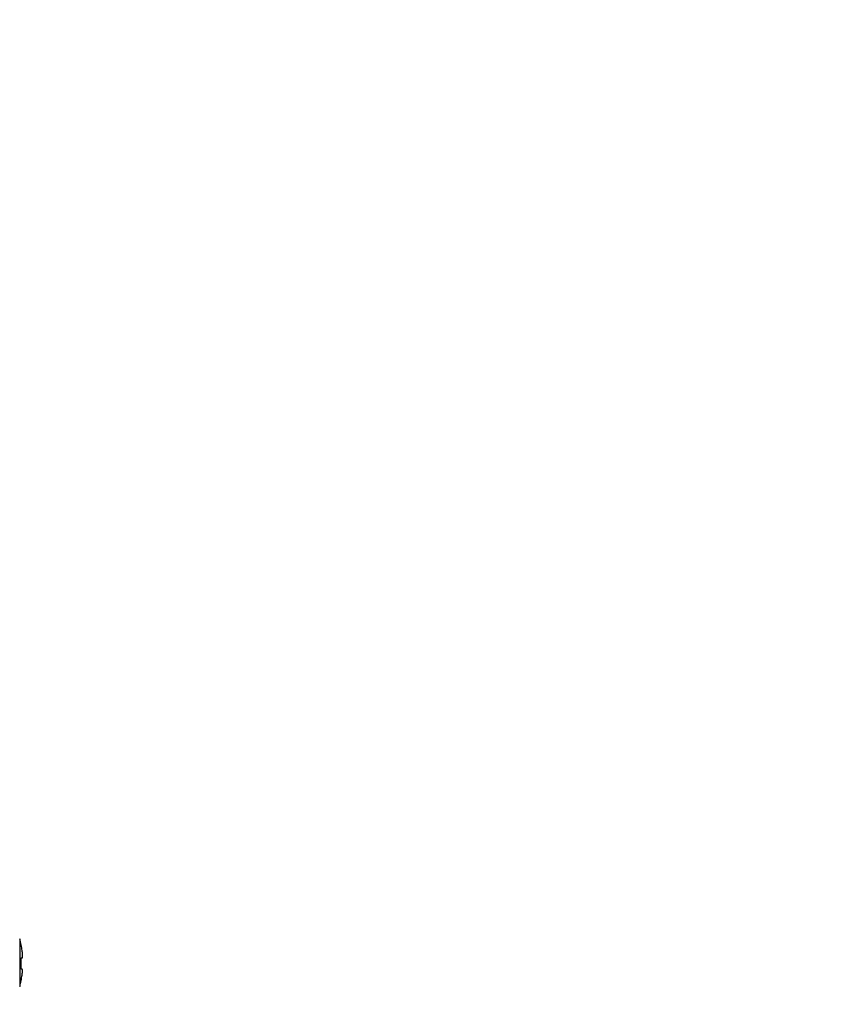
# Model space of a CAD drawing. Units: millimetres. Extents: x 131 to 266, y 257 to 371.
# Drawn here: x 234 to 236, y 330 to 332 of the extents above; entities that cross this region are included whole.
import ezdxf

# ---------------------------------------------------------------- set-up
doc = ezdxf.new("R2010")
doc.units = ezdxf.units.MM
doc.header["$LTSCALE"] = 0.5
doc.layers.add('GAIKEI', color=7, linetype='Continuous')
doc.layers.add('SUNPO', color=3, linetype='Continuous')
doc.styles.get("Standard").update_dxf_attribs({"font": 'monotxt.shx', "bigfont": 'bigfont.shx'})
doc.dimstyles.get("Standard").update_dxf_attribs({"dimscale": 0, "dimtxt": 2.5, "dimasz": 2.5, "dimexe": 1.25, "dimexo": 2, "dimtad": 1, "dimdec": 4, "dimlfac": 40, "dimdsep": 46, "dimtxsty": 'Standard', "dimblk": 'OPEN30', "dimcen": 2.5, "dimclrd": 256, "dimclre": 256, "dimclrt": 256, "dimadec": 4, "dimazin": 2, "dimtfac": 1, "dimtdec": 4, "dimtmove": 0, "dimatfit": 3, "dimldrblk": 'OPEN30', "dimfxl": 1, "dimfrac": 2, "dimlwd": -1, "dimlwe": -1, "dimarcsym": 0})

# ---------------------------------------------------------------- blocks, each defined once
blk = doc.blocks.new('_Open30')
at = {"color": 0, "linetype": 'ByBlock', "lineweight": -2}
for p, q in [((-1, 0.2679), (0, 0)), ((0, 0), (-1, -0.2679)), ((0, 0), (-1, 0))]:
    blk.add_line(p, q, dxfattribs=at)
blk = doc.blocks.new('*D7')
at = {"layer": 'SUNPO', "ltscale": 0.3}
for p, q in [((236.0326, 336.1871), (251.4029, 336.1871)), ((250.1529, 311.8371), (250.1529, 333.6871)), ((242.3443, 309.3371), (251.4029, 309.3371))]:
    blk.add_line(p, q, dxfattribs=at)
at = {"layer": 'SUNPO', "ltscale": 0.3, "xscale": 2.5, "yscale": 2.5, "zscale": 2.5}
for p, rotation in [((250.1529, 336.1871), 90), ((250.1529, 309.3371), 270)]:
    blk.add_blockref('_Open30', p, dxfattribs=dict(at, rotation=rotation))
at = {"layer": 'SUNPO', "ltscale": 0.3, "insert": (248.2779, 322.7621), "char_height": 2.5, "attachment_point": 5, "rotation": 90}
blk.add_mtext('1074', dxfattribs=at)

msp = doc.modelspace()

# ---------------------------------------------------------------- linework, layer by layer
at = {"layer": 'GAIKEI', "color": 1}
for p, q in [((233.862469, 329.8938665), (233.862469, 329.765295)), ((233.8667772, 329.8770808), (233.8664217, 329.8770808)), ((233.8664217, 329.8420808), (233.8691375, 329.8420808)), ((233.8687997, 329.8120808), (233.8660797, 329.8120808)), ((233.8652802, 329.7770808), (233.8656375, 329.7770808))]:
    msp.add_line(p, q, dxfattribs=at)
for points in [[(233.8691374, 329.8420808), (233.8692134, 329.8420879), (233.8692874, 329.8421092), (233.8693593, 329.8421446), (233.8694292, 329.8421939), (233.8694969, 329.8422573), (233.8695623, 329.8423344), (233.8696255, 329.8424254), (233.8696862, 329.8425302), (233.8697446, 329.8426485), (233.8698004, 329.8427805), (233.8698536, 329.842926), (233.8699041, 329.8430849), (233.869952, 329.8432572), (233.8699973, 329.8434434), (233.8700399, 329.8436433), (233.8700799, 329.8438567), (233.8701173, 329.8440832), (233.8701519, 329.8443227), (233.8701838, 329.8445748), (233.8702129, 329.8448393), (233.8702391, 329.8451159), (233.8702626, 329.8454044), (233.8702831, 329.8457044), (233.8703007, 329.8460158), (233.8703154, 329.8463381), (233.8703271, 329.8466718), (233.8703359, 329.8470172), (233.8703417, 329.847374), (233.8703447, 329.8477418), (233.8703447, 329.8481201), (233.8703418, 329.8485084), (233.870336, 329.8489064), (233.8703273, 329.8493136), (233.8703157, 329.8497296), (233.8703012, 329.8501538), (233.8702838, 329.8505859), (233.8702636, 329.8510255), (233.8702405, 329.8514722), (233.8702145, 329.8519271), (233.8701855, 329.8523899), (233.8701537, 329.8528602), (233.8701191, 329.8533373), (233.8700817, 329.8538209), (233.8700416, 329.8543104), (233.8699989, 329.8548053), (233.8699534, 329.855305), (233.8699054, 329.855809), (233.8698548, 329.8563168), (233.8698018, 329.856828), (233.8697462, 329.8573418), (233.8696881, 329.857859), (233.8696275, 329.85838), (233.8695643, 329.8589041), (233.8694988, 329.8594308), (233.8694308, 329.8599594), (233.8693607, 329.8604894), (233.8692883, 329.86102), (233.8692139, 329.8615507), (233.8691374, 329.8620808)], [(233.8683488, 329.7920808), (233.8684366, 329.7926061), (233.8685226, 329.7931323), (233.8686065, 329.7936588), (233.8686883, 329.7941853), (233.8687679, 329.794711), (233.8688453, 329.7952355), (233.8689203, 329.7957581), (233.8689929, 329.7962784), (233.869063, 329.7967957), (233.8691304, 329.7973096), (233.8691953, 329.7978194), (233.8692573, 329.7983246), (233.8693166, 329.7988249), (233.8693731, 329.7993212), (233.869427, 329.7998135), (233.8694781, 329.8003013), (233.8695264, 329.800784), (233.8695719, 329.8012612), (233.8696145, 329.8017322), (233.8696542, 329.8021967), (233.8696909, 329.802654), (233.8697245, 329.8031037), (233.8697551, 329.8035452), (233.8697826, 329.8039781), (233.8698069, 329.8044017), (233.8698281, 329.8048162), (233.8698461, 329.8052223), (233.8698609, 329.8056197), (233.8698727, 329.8060081), (233.8698813, 329.8063869), (233.8698867, 329.8067559), (233.869889, 329.8071146), (233.8698882, 329.8074625), (233.8698842, 329.8077994), (233.8698771, 329.8081248), (233.8698668, 329.8084383), (233.8698533, 329.8087396), (233.8698367, 329.8090282), (233.8698169, 329.8093047), (233.8697938, 329.8095693), (233.8697677, 329.8098217), (233.8697384, 329.8100617), (233.8697061, 329.8102891), (233.8696707, 329.8105037), (233.8696324, 329.8107052), (233.8695911, 329.8108935), (233.8695469, 329.8110684), (233.8694998, 329.8112295), (233.8694499, 329.8113768), (233.8693972, 329.8115101), (233.8693417, 329.8116293), (233.8692832, 329.8117347), (233.869222, 329.8118262), (233.869158, 329.8119038), (233.8690913, 329.8119674), (233.8690221, 329.8120169), (233.8689504, 329.8120524), (233.8688763, 329.8120737), (233.8687998, 329.8120808)]]:
    msp.add_lwpolyline(points, dxfattribs=at)
at = {"layer": 'GAIKEI', "color": 1, "ltscale": 0.3}
for radius, start, end in [(0.225, 12.187474, 16.60155), (0.2246525, 8.318047, 12.206616), (0.219929, 355.436084, 3.2582215), (0.225, 343.39845, 346.506601), (0.2246525, 346.485334, 350.390951)]:
    msp.add_arc((233.6468482, 329.8295808), radius, start, end, dxfattribs=at)

# ---------------------------------------------------------------- dimensions: what is measured, and where the dimension line sits
at = {"layer": 'SUNPO', "ltscale": 0.3}
dim = msp.add_linear_dim(base=(250.1529311, 336.1870808), p1=(240.3443482, 309.3370808), p2=(234.0325509, 336.1870808), angle=90, text='1074', dimstyle='Standard', override={"dimscale": 1}, dxfattribs=at)
dim.commit()
dim.dimension.update_dxf_attribs({"geometry": '*D7', "text_midpoint": (248.2779311, 322.7620808)})

doc.saveas('drawing.dxf')
